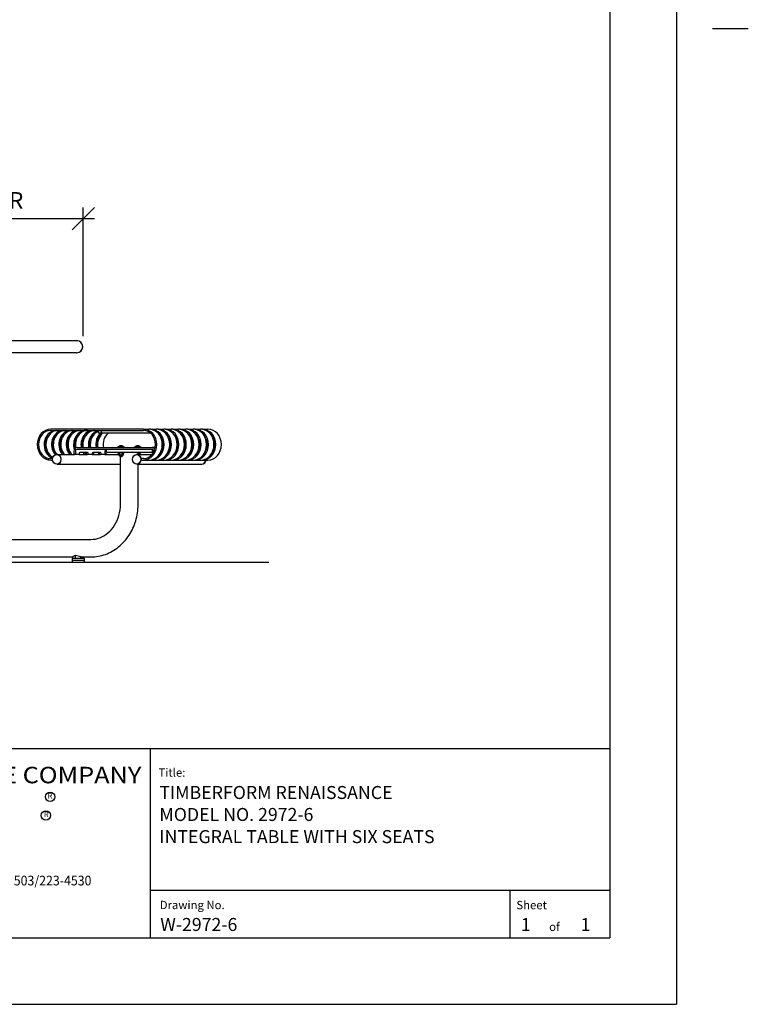
# Model space of a CAD drawing. Extents: x -7 to 217, y -7 to 277.
# Drawn here: x 119 to 217, y 3 to 136 of the extents above; entities that cross this region are included whole.
import ezdxf
from ezdxf.enums import TextEntityAlignment as Align

# ---------------------------------------------------------------- set-up
doc = ezdxf.new("R2010")
doc.units = 0
doc.header["$LTSCALE"] = 8
doc.header["$MEASUREMENT"] = 0
doc.header["$PDSIZE"] = 1
doc.layers.get('0').update_dxf_attribs({"color": 2, "linetype": 'CONTINUOUS'})
doc.layers.get('Defpoints').update_dxf_attribs({"linetype": 'CONTINUOUS'})
for name, color, linetype in [('BOLD', 10, 'CONTINUOUS'), ('DIM', 4, 'CONTINUOUS'), ('NOTES', 7, 'CONTINUOUS'), ('TABLE-WHITE', 7, 'CONTINUOUS'), ('TITLE', 7, 'CONTINUOUS')]:
    doc.layers.add(name, color=color, linetype=linetype)
doc.styles.add('ROMANC', font='ROMANC.shx')
doc.styles.add('ROMAND', font='romand.shx', dxfattribs={"height": 2})
doc.styles.add('ROMANS', font='ROMANS', dxfattribs={"height": 1.8})
doc.dimstyles.get("Standard").update_dxf_attribs({"dimscale": 24, "dimtxt": 0.125, "dimasz": 0.125, "dimexe": 0.0625, "dimexo": 0.125, "dimgap": 0.03125, "dimtad": 1, "dimdec": 4, "dimzin": 3, "dimdsep": 46, "dimlunit": 4, "dimtxsty": 'ROMAND', "dimblk1": 'OBLIQUE', "dimblk2": 'OBLIQUE', "dimsah": 1, "dimcen": -0.125, "dimdle": 0.0625, "dimadec": 0, "dimazin": 0, "dimtfac": 1, "dimtdec": 4, "dimtmove": 0, "dimatfit": 3, "dimldrblk": 'OBLIQUE', "dimfxl": 0, "dimfrac": 2, "dimtolj": 1, "dimtzin": 0, "dimarcsym": 0})

# ---------------------------------------------------------------- blocks, each defined once
blk = doc.blocks.new('_OBLIQUE')
at = {"color": 0, "linetype": 'ByBlock'}
blk.add_line((-0.5, -0.5), (0.5, 0.5), dxfattribs=at)
blk = doc.blocks.new('*D4')
at = {"layer": 'Defpoints', "color": 0, "transparency": 16777216}
for p in [(127.13, 109.41), (83.34, 90.49), (127.13, 90.49)]:
    blk.add_point(p, dxfattribs=at)
at = {"layer": 'DIM', "color": 0, "lineweight": -2, "transparency": 16777216}
for p, q in [((83.34, 93.49), (83.34, 110.91)), ((127.13, 93.49), (127.13, 110.91)), ((81.84, 109.41), (128.63, 109.41))]:
    blk.add_line(p, q, dxfattribs=at)
at = {"layer": 'DIM', "color": 0, "lineweight": -2, "transparency": 16777216, "xscale": 3, "yscale": 3, "zscale": 3, "rotation": 180}
blk.add_blockref('_OBLIQUE', (83.34, 109.41), dxfattribs=at)
at = {"layer": 'DIM', "color": 0, "lineweight": -2, "transparency": 16777216, "xscale": 3, "yscale": 3, "zscale": 3}
blk.add_blockref('_OBLIQUE', (127.13, 109.41), dxfattribs=at)
at = {"layer": 'DIM', "color": 0, "transparency": 16777216, "insert": (105.24, 111.88), "char_height": 2.25, "attachment_point": 5, "style": 'ROMAND'}
blk.add_mtext('\\A1;3\'-7 3/4" DIAMETER', dxfattribs=at)

msp = doc.modelspace()

# ---------------------------------------------------------------- linework, layer by layer
at = {"layer": 'BOLD'}
for p, q in [((198.47157, 258.34445), (198.47157, 12)), ((12, 37.64788), (198.47157, 37.64788)), ((12, 12), (198.47157, 12))]:
    msp.add_line(p, q, dxfattribs=at)
at = {"layer": 'BOLD', "extrusion": (-9.9638e-19, 1, 2.2377e-16)}
msp.add_line((59.64075, 62.87239), (152.26095, 62.87239), dxfattribs=at)
at = {"layer": 'NOTES'}
for p, q in [((207.48857, 267.36145), (207.48857, 2.983)), ((212.35775, 135.17223), (217.22693, 135.17223)), ((2.983, 2.983), (207.48857, 2.983))]:
    msp.add_line(p, q, dxfattribs=at)
at = {"layer": 'TABLE-WHITE', "extrusion": (0, 1, 2.22045e-16)}
for p, q in [((84.10409, 92.89566), (126.22909, 92.89566)), ((126.22909, 91.23566), (84.10409, 91.23566)), ((135.27023, 80.89566), (122.71286, 80.89566)), ((122.71286, 80.70816), (135.27023, 80.70816)), ((129.20416, 80.33316), (129.20416, 80.70816)), ((129.52892, 80.33316), (129.20416, 80.33316)), ((129.52892, 80.70816), (129.52892, 80.33316)), ((136.25348, 80.33316), (129.52892, 80.33316)), ((135.27023, 80.89566), (136.02023, 80.89566)), ((136.27023, 80.89566), (136.02023, 80.89566)), ((136.27023, 80.89566), (137.02023, 80.89566)), ((137.27023, 80.89566), (137.02023, 80.89566)), ((137.27023, 80.89566), (138.02023, 80.89566)), ((138.27023, 80.89566), (138.02023, 80.89566)), ((138.27023, 80.89566), (139.02023, 80.89566)), ((139.27023, 80.89566), (139.02023, 80.89566)), ((139.27023, 80.89566), (140.02023, 80.89566)), ((140.27023, 80.89566), (140.02023, 80.89566)), ((140.27023, 80.89566), (141.02023, 80.89566)), ((141.27023, 80.89566), (141.02023, 80.89566)), ((141.27023, 80.89566), (142.02023, 80.89566)), ((142.27023, 80.89566), (142.02023, 80.89566)), ((142.27023, 80.89566), (143.02023, 80.89566)), ((143.27023, 80.89566), (143.02023, 80.89566)), ((143.27023, 80.89566), (144.02023, 80.89566)), ((123.57888, 77.45941), (123.52977, 77.45941)), ((123.61398, 77.45816), (125.95388, 77.45816)), ((125.84563, 77.89566), (125.84563, 77.45816)), ((126.06214, 77.45816), (125.95388, 77.45816)), ((126.06214, 77.89566), (126.06214, 77.45816)), ((126.54422, 77.45816), (126.06214, 77.45816)), ((126.27864, 78.39566), (136.45444, 78.39566)), ((136.45444, 78.14566), (126.27864, 78.14566)), ((126.54422, 77.45816), (127.70388, 77.45816)), ((126.70047, 77.77066), (127.65589, 77.77066)), ((127.81214, 77.45816), (127.70388, 77.45816)), ((128.31214, 77.45816), (127.81214, 77.45816)), ((128.31214, 77.45816), (129.4572, 77.45816)), ((128.46839, 77.77066), (129.4092, 77.77066)), ((129.56545, 77.45816), (129.4572, 77.45816)), ((130.06214, 77.45816), (129.56545, 77.45816)), ((130.06214, 77.89566), (130.06214, 77.45816)), ((130.06214, 77.45816), (131.91664, 77.45816)), ((130.25052, 77.77066), (130.25052, 78.14566)), ((130.25052, 77.77066), (130.50052, 77.77066)), ((132.23257, 78.14566), (130.50052, 78.14566)), ((130.50052, 77.77066), (132.23257, 77.77066)), ((132.70254, 78.45816), (131.78054, 78.45816)), ((131.78054, 78.39566), (131.78054, 78.45816)), ((131.78054, 77.70816), (131.78054, 77.77066)), ((131.78054, 77.70816), (132.70254, 77.70816)), ((132.523, 78.48916), (131.91654, 78.48916)), ((131.91664, 77.41556), (131.91664, 77.67264)), ((132.44462, 77.38126), (132.00704, 77.38126)), ((132.00704, 77.38126), (132.00704, 77.31754)), ((132.07909, 77.41556), (132.07909, 77.67264)), ((132.16342, 78.64874), (132.08529, 78.64874)), ((132.31967, 78.64874), (132.16342, 78.64874)), ((132.23257, 77.77066), (132.91558, 77.77066)), ((132.39779, 78.64874), (132.31967, 78.64874)), ((132.40399, 77.41556), (132.40399, 77.67264)), ((132.47604, 77.38126), (132.44462, 77.38126)), ((132.47604, 77.38126), (132.47604, 77.31754)), ((132.56654, 78.48916), (132.523, 78.48916)), ((132.56644, 77.41556), (132.56644, 77.67264)), ((132.70254, 78.39566), (132.70254, 78.45816)), ((132.70254, 77.70816), (132.70254, 77.77066)), ((132.91558, 77.77066), (136.41558, 77.77066)), ((134.95254, 78.45816), (134.03054, 78.45816)), ((134.03054, 78.39566), (134.03054, 78.45816)), ((134.773, 78.48916), (134.16654, 78.48916)), ((134.41342, 78.64874), (134.33529, 78.64874)), ((134.4042, 77.45941), (134.35509, 77.45941)), ((134.56967, 78.64874), (134.41342, 78.64874)), ((134.43929, 77.45816), (136.44116, 77.45816)), ((134.55404, 77.45816), (134.55404, 77.77066)), ((134.55404, 77.70816), (134.95254, 77.70816)), ((134.64779, 78.64874), (134.56967, 78.64874)), ((134.65399, 77.45816), (134.65399, 77.67264)), ((134.81654, 78.48916), (134.773, 78.48916)), ((134.81644, 77.45816), (134.81644, 77.67264)), ((134.95254, 78.39566), (134.95254, 78.45816)), ((134.95254, 77.70816), (134.95254, 77.77066)), ((136.41558, 77.77066), (136.48257, 77.77066)), ((136.88316, 78.39566), (136.45444, 78.39566)), ((136.48257, 77.77066), (136.48257, 78.14354)), ((136.67095, 77.89566), (136.67095, 77.79307)), ((137.41076, 77.45816), (137.44116, 77.45816)), ((137.59827, 77.77066), (137.65865, 77.77066)), ((137.88316, 78.39566), (137.79901, 78.39566)), ((138.41076, 77.45816), (138.44116, 77.45816)), ((138.88316, 78.39566), (138.79901, 78.39566)), ((139.41076, 77.45816), (139.44116, 77.45816)), ((139.59827, 77.77066), (139.65865, 77.77066)), ((139.88316, 78.39566), (139.79901, 78.39566)), ((140.41076, 77.45816), (140.44116, 77.45816)), ((141.41076, 77.45816), (141.44116, 77.45816)), ((142.41076, 77.45816), (142.44116, 77.45816)), ((122.96618, 76.89566), (122.71286, 76.89566)), ((122.71286, 76.70816), (122.96618, 76.70816)), ((123.57888, 76.14441), (123.52977, 76.14441)), ((123.61398, 76.14566), (132.17904, 76.14566)), ((132.05392, 77.27066), (132.42916, 77.27066)), ((132.11654, 77.20816), (132.05404, 77.27066)), ((132.11654, 77.20816), (132.36654, 77.20816)), ((132.17904, 70.77066), (132.17904, 77.20816)), ((132.36654, 77.20816), (132.42904, 77.27066)), ((134.4042, 76.14441), (134.35509, 76.14441)), ((134.43929, 76.14566), (143.1542, 76.14566)), ((134.55404, 70.77066), (134.55404, 76.14566)), ((135.27023, 76.89566), (134.97253, 76.89566)), ((134.97253, 76.89566), (134.97253, 76.84244)), ((134.97253, 76.76139), (134.97253, 76.70816)), ((134.97253, 76.70816), (135.27023, 76.70816)), ((135.27023, 76.70816), (136.02023, 76.70816)), ((136.02023, 76.70816), (136.27023, 76.70816)), ((136.27023, 76.70816), (137.02023, 76.70816)), ((137.02023, 76.70816), (137.27023, 76.70816)), ((137.27023, 76.70816), (138.02023, 76.70816)), ((138.02023, 76.70816), (138.27023, 76.70816)), ((138.27023, 76.70816), (139.02023, 76.70816)), ((139.02023, 76.70816), (139.27023, 76.70816)), ((139.27023, 76.70816), (140.02023, 76.70816)), ((140.02023, 76.70816), (140.27023, 76.70816)), ((140.27023, 76.70816), (141.02023, 76.70816)), ((141.02023, 76.70816), (141.27023, 76.70816)), ((141.27023, 76.70816), (142.02023, 76.70816)), ((142.02023, 76.70816), (142.27023, 76.70816)), ((142.27023, 76.70816), (143.02023, 76.70816)), ((143.02023, 76.70816), (143.27023, 76.70816)), ((143.1542, 76.14441), (143.20331, 76.14441)), ((143.27023, 76.70816), (144.02023, 76.70816)), ((113.3397, 65.95816), (128.17039, 65.95816)), ((115.39651, 63.58316), (125.71665, 63.58316)), ((125.62584, 63.39566), (127.25084, 63.39566)), ((125.62584, 63.39566), (125.62584, 63.14566)), ((125.62584, 63.14566), (127.25084, 63.14566)), ((125.62584, 63.14566), (127.25084, 63.14566)), ((125.62584, 63.14566), (125.62584, 62.89566)), ((125.71665, 63.45816), (125.71665, 63.63931)), ((126.07749, 63.45816), (126.07749, 63.82762)), ((126.79918, 63.45816), (126.79918, 63.63931)), ((126.9796, 63.58316), (128.17039, 63.58316)), ((127.16003, 63.45816), (127.16003, 63.58316)), ((127.25084, 63.39566), (127.25084, 63.14566)), ((127.25084, 63.14566), (127.25084, 62.89566))]:
    msp.add_line(p, q, dxfattribs=at)
at = {"layer": 'TABLE-WHITE'}
for centre, radius, start, end in [((126.22909, 92.06566), 0.83, 270, 90), ((126.22909, 92.06566), 0.83, 270, 90), ((126.24659, 92.06566), 0.8125, 270, 90), ((126.24659, 92.06566), 0.8125, 270, 90), ((131.94344, 78.48503), 0.02721, 171.2577519, 260.7993808), ((132.13382, 78.42842), 0.22561, 102.4210935, 164.3806164), ((132.03029, 77.5094), 0.1989, 92.1596389, 124.8459447), ((132.03029, 77.57879), 0.1989, 235.1540553, 263.2894863), ((132.34926, 78.42842), 0.22561, 15.6193836, 77.5789065), ((132.4528, 77.5094), 0.1989, 55.1540553, 87.8403611), ((132.4528, 77.57879), 0.1989, 276.7105137, 304.8459447), ((132.53964, 78.48503), 0.02721, 279.2006192, 8.7422481), ((134.19344, 78.48503), 0.02721, 171.2577519, 260.7993808), ((134.38382, 78.42842), 0.22561, 102.4210935, 164.3806164), ((134.59926, 78.42842), 0.22561, 15.6193836, 77.5789065), ((134.7028, 77.5094), 0.1989, 55.1540553, 87.8403611), ((134.78964, 78.48503), 0.02721, 279.2006192, 8.7422481), ((132.05392, 77.31754), 0.04688, 180, 270), ((132.42916, 77.31754), 0.04688, 270, 0), ((125.35581, 64.77066), 1.1875, 287.6901069, 307.4260616), ((126.06756, 64.41189), 1.01624, 249.7994802, 269.7617779), ((126.80911, 64.41189), 1.01624, 270.2382221, 290.2005198)]:
    msp.add_arc(centre, radius, start, end, dxfattribs=at)
for centre, major_axis, ratio, start_param, end_param in [((122.71286, 78.80191), (0, -2.09375), 0.866025404, 3.141592654, 6.283185307), ((122.71286, 78.80191), (0, -1.90625), 0.866025404, 3.141592654, 6.283185307), ((123.46286, 78.80191), (0, 1.90625), 0.866025404, 0, 2.845587281), ((123.71286, 78.80191), (0, 2.09375), 0.866025404, 0.760623789, 2.380968865), ((123.71286, 78.80191), (0, 1.90625), 0.866025404, 0, 2.703240954), ((124.46286, 78.80191), (0, 1.90625), 0.866025404, 0, 2.384055232), ((124.71286, 78.80191), (0, 2.09375), 0.866025404, 0.760623789, 2.288675637), ((124.71286, 78.80191), (0, 1.90625), 0.866025404, 0, 2.352179827), ((125.46286, 78.80191), (0, 1.90625), 0.866025404, 0, 2.353103903), ((125.71286, 78.80191), (0, 2.09375), 0.866025404, 0.760623789, 2.267627813), ((125.71286, 78.80191), (0, 1.90625), 0.866025404, 0, 2.353103903), ((126.46286, 78.80191), (0, 1.90625), 0.866025404, 0, 2.353103903), ((126.71286, 78.80191), (0, 2.09375), 0.866025404, 0.760623789, 2.267627813), ((126.71286, 78.80191), (0, 1.90625), 0.866025404, 0, 2.353103903), ((127.46286, 78.80191), (0, 1.90625), 0.866025404, 0, 1.916016044), ((127.71286, 78.80191), (0, 2.09375), 0.866025404, 0.760623789, 1.841825048), ((127.71286, 78.80191), (0, 1.90625), 0.866025404, 0, 1.807345169), ((128.46286, 78.80191), (0, 1.90625), 0.866025404, 0, 1.785558176), ((128.71286, 78.80191), (0, 2.09375), 0.866025404, 0.760623789, 1.766064737), ((128.71286, 78.80191), (0, 1.90625), 0.866025404, 0, 1.785558176), ((129.46286, 78.80191), (0, 1.90625), 0.866025404, 0.157351966, 1.785558176), ((129.71286, 78.80191), (0, 2.09375), 0.866025404, 0.760623789, 1.766064737), ((129.71286, 78.80191), (0, 1.90625), 0.866025404, 0.313236831, 1.785558176), ((130.46286, 78.80191), (0, 1.90625), 0.866025404, 0.638016547, 1.785558176), ((130.71286, 78.80191), (0, 2.09375), 0.866025404, 0.760623789, 1.766064737), ((130.71286, 78.80191), (0, 1.90625), 0.866025404, 0.638016547, 1.785558176), ((131.46286, 78.80191), (0, 1.90625), 0.866025404, 0.638016547, 1.785558176), ((135.27023, 78.80191), (0, 2.09375), 0.866025404, 3.141592654, 6.283185307), ((135.27023, 78.80191), (0, 1.90625), 0.866025404, 3.141592654, 6.283185307), ((136.02023, 78.80191), (0, 2.09375), 0.866025404, 3.141592654, 6.283185307), ((136.27023, 78.80191), (0, 2.09375), 0.866025404, 3.141592654, 6.283185307), ((137.02023, 78.80191), (0, 2.09375), 0.866025404, 3.141592654, 6.283185307), ((137.27023, 78.80191), (0, 2.09375), 0.866025404, 3.141592654, 6.283185307), ((136.27023, 78.80191), (0, 1.90625), 0.866025404, 3.792293946, 5.632484014), ((138.02023, 78.80191), (0, 2.09375), 0.866025404, 3.141592654, 6.283185307), ((138.27023, 78.80191), (0, 2.09375), 0.866025404, 3.141592654, 6.283185307), ((137.27023, 78.80191), (0, 1.90625), 0.866025404, 3.792293946, 5.632484014), ((139.02023, 78.80191), (0, 2.09375), 0.866025404, 3.141592654, 6.283185307), ((139.27023, 78.80191), (0, 2.09375), 0.866025404, 3.141592654, 6.283185307), ((138.27023, 78.80191), (0, 1.90625), 0.866025404, 3.792293946, 5.632484014), ((140.02023, 78.80191), (0, 2.09375), 0.866025404, 3.141592654, 6.283185307), ((140.27023, 78.80191), (0, 2.09375), 0.866025404, 3.141592654, 6.283185307), ((139.27023, 78.80191), (0, 1.90625), 0.866025404, 3.792293946, 5.632484014), ((141.02023, 78.80191), (0, 2.09375), 0.866025404, 3.141592654, 6.283185307), ((141.27023, 78.80191), (0, 2.09375), 0.866025404, 3.141592654, 6.283185307), ((140.27023, 78.80191), (0, 1.90625), 0.866025404, 3.792293946, 5.632484014), ((142.02023, 78.80191), (0, 2.09375), 0.866025404, 3.141592654, 6.283185307), ((142.27023, 78.80191), (0, 2.09375), 0.866025404, 3.141592654, 6.283185307), ((141.27023, 78.80191), (0, 1.90625), 0.866025404, 3.792293946, 5.632484014), ((143.02023, 78.80191), (0, 2.09375), 0.866025404, 3.141592654, 6.283185307), ((143.27023, 78.80191), (0, 2.09375), 0.866025404, 3.141592654, 6.283185307), ((142.27023, 78.80191), (0, 1.90625), 0.866025404, 3.792293946, 5.632484014), ((144.02023, 78.80191), (0, 2.09375), 0.866025404, 3.141592654, 6.283185307), ((143.27023, 78.80191), (0, 1.90625), 0.866025404, 3.792293946, 5.632484014), ((123.57888, 76.80191), (0, 0.6575), 0.866025404, -1.570796327, 0), ((126.27864, 77.89566), (0, 0.5), 0.866025404, 0, 1.570796327), ((126.27864, 77.89566), (0, 0.25), 0.866025404, 0, 1.570796327), ((126.70047, 77.45816), (0, 0.3125), 0.5, 0, 1.570796327), ((128.46286, 78.80191), (0, 1.90625), 0.866025404, 2.142402519, 2.353103903), ((128.71286, 78.80191), (0, 2.09375), 0.866025404, 2.085799158, 2.267627813), ((128.71286, 78.80191), (0, 1.90625), 0.866025404, 2.142402519, 2.353103903), ((127.43938, 77.45816), (0, 0.3125), 0.5, -1.570796327, 0), ((127.65589, 77.45816), (0, 0.3125), 0.5, -1.570796327, 0), ((128.46839, 77.45816), (0, 0.3125), 0.5, 0, 1.570796327), ((129.71286, 78.80191), (0, 2.09375), 0.866025404, 2.258965484, 2.267627814), ((129.71286, 78.80191), (0, 1.90625), 0.866025404, 2.18907851, 2.353103903), ((130.46286, 78.80191), (0, 1.90625), 0.866025404, 2.142402519, 2.353103903), ((130.71286, 78.80191), (0, 2.09375), 0.866025404, 2.085799158, 2.267627813), ((129.1927, 77.45816), (0, 0.3125), 0.5, 4.71238898, 6.283185307), ((129.4092, 77.45816), (0, 0.3125), 0.5, 4.71238898, 6.283185307), ((130.27864, 77.89566), (0, 0.25), 0.866025404, 0.130277355, 1.570796327), ((131.46286, 78.80191), (0, 1.90625), 0.866025404, 2.128487329, 2.353103903), ((134.4042, 76.80191), (0, 0.6575), 0.866025404, 4.71238898, 6.283185307), ((136.45444, 77.89566), (0, 0.5), 0.866025404, -1.021207224, 0), ((136.45444, 77.89566), (0, 0.25), 0.866025404, 4.71238898, 6.283185307), ((138.2647, 77.45816), (0, 0.3125), 0.5, 4.71238898, 4.757072475), ((138.4812, 77.45816), (0, 0.3125), 0.5, -0.83566999, -0.605144437), ((140.45444, 77.89566), (0, 0.5), 0.866025404, -1.021207224, -0.807356055), ((143.1542, 76.80191), (0, 0.65625), 0.866025404, -0.425144559, -0.395051115), ((143.1542, 76.80191), (0, 0.6575), 0.866025404, -0.425950451, -0.395709408), ((143.20331, 76.80191), (0, 0.6575), 0.866025404, -0.36129563, -0.326548012), ((123.57888, 76.80191), (0, 0.6575), 0.866025404, 3.141592654, 4.71238898), ((134.4042, 76.80191), (0, 0.6575), 0.866025404, 3.141592654, 4.71238898), ((143.1542, 76.80191), (0, 0.65625), 0.866025404, 3.141592654, 4.569041411), ((143.20331, 76.80191), (0, 0.6575), 0.866025404, 3.141592654, 4.569315812), ((127.52087, 64.77066), (2.375, 0), 0.5, 4.059180979, 4.40363837), ((126.9796, 64.77066), (0, -1.1875), 0.5, 5.974434697, 6.283185307)]:
    msp.add_ellipse(centre, major_axis=major_axis, ratio=ratio, start_param=start_param, end_param=end_param, dxfattribs=at)
for centre in [(123.52977, 76.80191), (134.35509, 76.80191)]:
    msp.add_ellipse(centre, major_axis=(0, 0.6575), ratio=0.866025404, dxfattribs=at)
for points, knots in [([(132.07909, 77.67264), (132.05357, 77.69041), (132.0237, 77.69553), (131.97203, 77.69553), (131.94217, 77.69041), (131.91664, 77.67264)], [0.5857412392, 0.5857412392, 0.5857412392, 0.5857412392, 0.7407691467, 0.7407691467, 0.8957970542, 0.8957970542, 0.8957970542, 0.8957970542]), ([(131.91664, 77.41556), (131.94217, 77.39779), (131.97203, 77.39266), (132.0237, 77.39266), (132.05357, 77.39779), (132.07909, 77.41556)], [0.5857412392, 0.5857412392, 0.5857412392, 0.5857412392, 0.7407691467, 0.7407691467, 0.8957970542, 0.8957970542, 0.8957970542, 0.8957970542]), ([(132.40399, 77.67264), (132.35294, 77.69041), (132.29322, 77.69553), (132.18987, 77.69553), (132.13014, 77.69041), (132.07909, 77.67264)], [0.5857412392, 0.5857412392, 0.5857412392, 0.5857412392, 0.7407691467, 0.7407691467, 0.8957970542, 0.8957970542, 0.8957970542, 0.8957970542]), ([(132.07909, 77.41556), (132.13014, 77.39779), (132.18987, 77.39266), (132.29322, 77.39266), (132.35294, 77.39779), (132.40399, 77.41556)], [0.5857412392, 0.5857412392, 0.5857412392, 0.5857412392, 0.7407691467, 0.7407691467, 0.8957970542, 0.8957970542, 0.8957970542, 0.8957970542]), ([(132.56644, 77.67264), (132.54092, 77.69041), (132.51105, 77.69553), (132.45938, 77.69553), (132.42952, 77.69041), (132.40399, 77.67264)], [0.5857412392, 0.5857412392, 0.5857412392, 0.5857412392, 0.7407691467, 0.7407691467, 0.8957970542, 0.8957970542, 0.8957970542, 0.8957970542]), ([(132.40399, 77.41556), (132.42952, 77.39779), (132.45938, 77.39266), (132.51105, 77.39266), (132.54092, 77.39779), (132.56644, 77.41556)], [0.5857412392, 0.5857412392, 0.5857412392, 0.5857412392, 0.7407691467, 0.7407691467, 0.8957970542, 0.8957970542, 0.8957970542, 0.8957970542]), ([(134.81644, 77.67264), (134.79092, 77.69041), (134.76105, 77.69553), (134.70938, 77.69553), (134.67952, 77.69041), (134.65399, 77.67264)], [0.5857412392, 0.5857412392, 0.5857412392, 0.5857412392, 0.7407691467, 0.7407691467, 0.8957970542, 0.8957970542, 0.8957970542, 0.8957970542]), ([(128.17039, 65.95816), (128.57094, 65.95816), (128.97174, 66.03087), (129.74616, 66.32142), (130.11981, 66.53975), (130.80296, 67.11287), (131.11201, 67.46781), (131.62225, 68.27875), (131.82468, 68.73291), (132.09873, 69.69134), (132.17228, 70.19438), (132.17889, 70.72279), (132.17904, 70.74673), (132.17904, 70.77066)], [3.141592654, 3.141592654, 3.141592654, 3.141592654, 3.455751919, 3.455751919, 3.769911184, 3.769911184, 4.08407045, 4.08407045, 4.393490566, 4.393490566, 4.697945627, 4.697945627, 4.71238898, 4.71238898, 4.71238898, 4.71238898]), ([(128.17039, 63.58316), (128.83736, 63.58316), (129.50395, 63.70186), (130.77327, 64.16276), (131.37466, 64.50738), (132.45577, 65.38617), (132.93325, 65.92319), (133.71489, 67.1272), (134.01919, 67.79405), (134.43364, 69.19533), (134.54384, 69.92969), (134.55381, 70.70064), (134.55404, 70.73565), (134.55404, 70.77066)], [3.141592654, 3.141592654, 3.141592654, 3.141592654, 3.44626607, 3.44626607, 3.75496694, 3.75496694, 4.069126205, 4.069126205, 4.38328547, 4.38328547, 4.697444736, 4.697444736, 4.71238898, 4.71238898, 4.71238898, 4.71238898]), ([(125.71665, 63.45816), (125.77754, 63.43576), (125.83993, 63.42797), (125.95422, 63.42797), (126.01661, 63.43576), (126.07749, 63.45816)], [3.0077884379, 3.0077884379, 3.0077884379, 3.0077884379, 3.3506536884, 3.3506536884, 3.693518939, 3.693518939, 3.693518939, 3.693518939]), ([(126.07749, 63.45816), (126.19927, 63.43576), (126.32405, 63.42797), (126.55263, 63.42797), (126.67741, 63.43576), (126.79918, 63.45816)], [3.0077884379, 3.0077884379, 3.0077884379, 3.0077884379, 3.3506536884, 3.3506536884, 3.693518939, 3.693518939, 3.693518939, 3.693518939]), ([(126.79918, 63.45816), (126.86007, 63.43576), (126.92246, 63.42797), (127.03675, 63.42797), (127.09914, 63.43576), (127.16003, 63.45816)], [3.0077884379, 3.0077884379, 3.0077884379, 3.0077884379, 3.3506536884, 3.3506536884, 3.693518939, 3.693518939, 3.693518939, 3.693518939])]:
    msp.add_open_spline(points, degree=3, knots=knots, dxfattribs=at)
msp.add_open_spline([(134.65399, 77.67264), (134.62265, 77.68355), (134.58805, 77.68969), (134.55404, 77.69281)], degree=3, dxfattribs=at)
at = {"layer": 'TITLE', "color": 1}
msp.add_line((136.19678, 37.64788), (136.19678, 12), dxfattribs=at)
at = {"layer": 'TITLE', "color": 2}
for p, q in [((198.47157, 18.38703), (136.19678, 18.38703)), ((184.9461, 12), (184.9461, 18.38703))]:
    msp.add_line(p, q, dxfattribs=at)
at = {"layer": 'TITLE'}
for centre, radius in [((122.6345, 31.09403), 0.63701), ((122.0603, 28.56452), 0.62514)]:
    msp.add_circle(centre, radius, dxfattribs=at)

# ---------------------------------------------------------------- texts
at = {"layer": 'TITLE', "color": 5, "style": 'ROMAND', "width": 0.966387}
msp.add_text('COLUMBIA CASCADE COMPANY', height=2.231702, dxfattribs=at).set_placement((85.18459, 32.92144), (134.99378, 32.92144), align=Align.FIT)
at = {"layer": 'TITLE', "style": 'ROMANS', "oblique": 10}
for s, height, p in [('Title:', 1.127122, (137.31931, 33.81258)), ('Drawing No.', 1.1271222, (137.48572, 15.87237)), ('Sheet ', 1.127122, (185.80331, 15.862)), ('of', 1.127122, (190.24602, 12.92303))]:
    msp.add_text(s, height=height, dxfattribs=at).set_placement(p)
at = {"layer": 'TITLE', "linetype": 'Continuous', "style": 'ROMANC'}
for s, height, p in [('TIMBERFORM RENAISSANCE', 1.7611329, (137.4342, 30.79263)), ('MODEL NO. 2972-6', 1.7611329, (137.4342, 27.81622)), ('INTEGRAL TABLE WITH SIX SEATS', 1.7611329, (137.4342, 24.81346)), ('W-2972-6', 1.761133, (137.55515, 12.91597)), ('1', 1.76113, (186.40056, 12.90465)), ('1', 1.76113, (194.51534, 12.90465))]:
    msp.add_text(s, height=height, dxfattribs=at).set_placement(p)
at = {"layer": 'TITLE', "style": 'ROMAND'}
for height, p in [(0.75803, (122.623, 31.13545)), (0.7439, (122.11732, 28.61622))]:
    msp.add_text('R', height=height, dxfattribs=at).set_placement(p, align=Align.MIDDLE)
at = {"layer": 'TITLE', "style": 'ROMANS', "oblique": 10, "width": 0.93}
msp.add_text('Facsimile 503/223-4530', height=1.3187602, dxfattribs=at).set_placement((109.96184, 19.0869))

# ---------------------------------------------------------------- dimensions: what is measured, and where the dimension line sits
at = {"layer": 'DIM'}
dim = msp.add_linear_dim(base=(127.12828, 109.4133), p1=(83.34328, 90.48768), p2=(127.12828, 90.48768), text='3\'-7 3/4" DIAMETER', dimstyle='Standard', dxfattribs=at)
dim.commit()
dim.dimension.update_dxf_attribs({"geometry": '*D4', "text_midpoint": (105.23578, 111.87759)})

doc.saveas('drawing.dxf')
